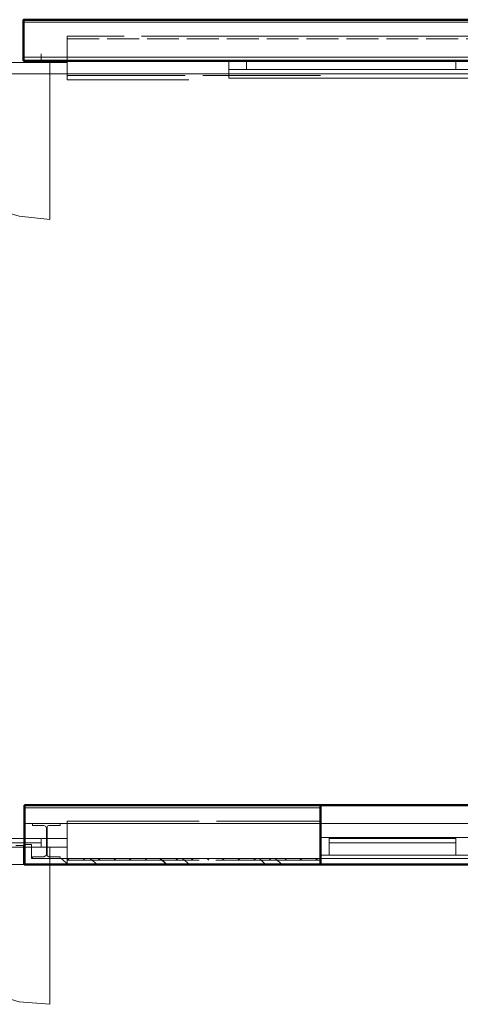
# Model space of a CAD drawing. Units: inches. Extents: x 6227 to 12192, y 918 to 2882.
# Drawn here: x 7343 to 7444, y 923 to 1148 of the extents above; entities that cross this region are included whole.
import ezdxf

# ---------------------------------------------------------------- set-up
doc = ezdxf.new("R2010")
doc.units = ezdxf.units.IN
doc.header["$MEASUREMENT"] = 0
doc.linetypes.add('PDF_IMPORT', pattern=[1, 0.8, -0.2])
doc.layers.add('base', color=252, linetype='Continuous')

msp = doc.modelspace()

# ---------------------------------------------------------------- linework, layer by layer
at = {"layer": 'base', "lineweight": 9}
for p, q in [((7353.54, 1138.64), (7307.54, 1138.64)), ((7552.54, 1137.04), (7390.54, 1137.04)), ((7559.74, 964.24), (7343.74, 964.24)), ((7353.54, 960.84), (7189.54, 960.84)), ((7353.54, 958.84), (7307.54, 958.84)), ((7343.74, 959.24), (7341.74, 959.24)), ((7343.74, 959.24), (7341.74, 959.24)), ((7444.54, 961.04), (7411.54, 961.04)), ((7305.54, 954.84), (7343.74, 954.84))]:
    msp.add_line(p, q, dxfattribs=at)
for points in [[(7559.14, 971.44), (7559.14, 1139.04), (7343.54, 1139.04), (7343.54, 1148.44)], [(7556.14, 1148.44), (7400.74, 1148.44)], [(7557.14, 1147.84), (7343.54, 1147.84)], [(7556.14, 1147.84), (7400.74, 1147.84)], [(7366.54, 1144.64), (7353.54, 1144.64), (7353.54, 1134.64), (7381.34, 1134.64)], [(7370.54, 1144.64), (7480.14, 1144.64)], [(7343.54, 1139.84), (7559.74, 1139.84), (7559.74, 1094.24)], [(7343.54, 1139.84), (7559.74, 1139.84), (7559.74, 1094.24)], [(7347.54, 1140.64), (7347.54, 1138.64)], [(7349.54, 1138.64), (7349.54, 1102.64), (7342.54, 1103.44), (7335.74, 1105.44), (7329.54, 1108.64), (7324.14, 1113.24), (7319.54, 1118.64), (7316.34, 1124.84), (7314.14, 1131.64), (7313.54, 1138.64)], [(7390.54, 1139.04), (7390.54, 1135.04), (7552.54, 1135.04)], [(7394.54, 1139.04), (7394.54, 1137.04)], [(7442.54, 1139.04), (7442.54, 1137.04)], [(7136.54, 1136.04), (7559.14, 1136.04)], [(7353.54, 1136.04), (7380.34, 1136.04)], [(7380.54, 1135.64), (7353.54, 1135.64)], [(7382.74, 1136.04), (7382.34, 1136.04)], [(7411.54, 1135.64), (7384.54, 1135.64)], [(7550.34, 968.44), (7343.74, 968.44), (7343.74, 954.84)], [(7343.74, 967.84), (7411.54, 967.84)], [(7343.74, 967.84), (7411.54, 967.84)], [(7411.54, 954.84), (7411.54, 968.44)], [(7411.54, 964.24), (7343.74, 964.24)], [(7345.54, 956.24), (7345.54, 956.64), (7348.14, 956.64), (7348.54, 956.84), (7348.74, 957.04), (7348.74, 963.24), (7348.54, 963.64), (7348.14, 963.84), (7345.54, 963.84), (7345.54, 964.24)], [(7351.94, 964.24), (7351.94, 963.84), (7349.34, 963.84), (7348.94, 963.64), (7348.94, 956.84), (7349.34, 956.64), (7351.94, 956.64), (7351.94, 956.24)], [(7353.54, 964.84), (7353.54, 954.84)], [(7353.54, 964.84), (7383.74, 964.84)], [(7387.74, 964.84), (7411.54, 964.84)], [(7313.54, 959.84), (7347.54, 959.84)], [(7349.54, 958.84), (7349.54, 922.84), (7342.54, 923.44), (7335.74, 925.44), (7329.54, 928.84), (7324.14, 933.24), (7319.54, 938.84), (7316.34, 945.04), (7314.14, 951.64), (7313.54, 958.84)], [(7343.54, 959.24), (7343.54, 954.84)], [(7343.54, 954.84), (7343.54, 959.24)], [(7571.34, 956.24), (7345.34, 956.24), (7345.34, 959.44), (7343.74, 959.44)], [(7411.54, 956.24), (7345.34, 956.24), (7345.34, 959.44), (7343.74, 959.44)], [(7343.74, 954.84), (7343.74, 959.24)], [(7347.54, 960.84), (7347.54, 958.84)], [(7507.34, 961.04), (7411.54, 961.04), (7411.54, 957.04), (7507.34, 957.04)], [(7413.54, 957.04), (7413.54, 961.04)], [(7413.54, 957.04), (7413.54, 961.04)], [(7442.54, 960.84), (7413.54, 960.84)], [(7442.54, 960.84), (7413.54, 960.84)], [(7413.54, 959.84), (7442.54, 959.84)], [(7413.54, 959.84), (7442.54, 959.84)], [(7442.54, 961.04), (7442.54, 957.04)], [(7442.54, 961.04), (7442.54, 957.04)], [(7411.54, 957.04), (7444.54, 957.04)], [(7572.94, 954.84), (7305.54, 954.84), (7306.14, 947.64), (7308.34, 940.84), (7311.14, 935.44)], [(7352.14, 956.24), (7353.74, 954.84)], [(7353.54, 956.24), (7353.94, 955.84)], [(7353.54, 955.84), (7383.74, 955.84)], [(7353.74, 954.84), (7353.54, 955.04)], [(7357.14, 956.24), (7357.54, 955.84)], [(7360.34, 954.84), (7358.74, 956.24)], [(7360.54, 956.24), (7361.14, 955.84)], [(7364.74, 955.84), (7364.14, 956.24)], [(7367.74, 956.24), (7368.14, 955.84)], [(7371.74, 955.84), (7371.34, 956.24)], [(7375.34, 955.84), (7374.74, 956.24)], [(7376.34, 954.84), (7374.74, 956.24)], [(7376.34, 954.84), (7375.34, 955.84)], [(7378.34, 956.24), (7378.94, 955.84)], [(7381.54, 954.84), (7379.94, 956.24)], [(7382.34, 955.84), (7381.94, 956.24)], [(7385.94, 955.84), (7385.54, 956.24)], [(7387.54, 955.84), (7411.54, 955.84)], [(7389.54, 955.84), (7388.94, 956.24)], [(7392.54, 956.24), (7393.14, 955.84)], [(7396.14, 956.24), (7396.74, 955.84)], [(7397.54, 956.24), (7398.94, 954.84)], [(7397.94, 955.84), (7398.94, 954.84)], [(7400.14, 955.84), (7399.74, 956.24)], [(7402.74, 954.84), (7401.14, 956.24)], [(7403.74, 955.84), (7403.34, 956.24)], [(7406.74, 956.24), (7407.34, 955.84)], [(7410.34, 956.24), (7410.94, 955.84)]]:
    msp.add_lwpolyline(points, dxfattribs=at)
at = {"layer": 'base', "lineweight": 50}
for points in [[(7557.14, 1148.44), (7343.54, 1148.44), (7343.54, 1139.04), (7559.14, 1139.04)], [(7557.14, 968.44), (7343.74, 968.44), (7343.74, 954.84), (7572.94, 954.84)], [(7411.54, 954.84), (7411.54, 968.44)]]:
    msp.add_lwpolyline(points, dxfattribs=at)
at = {"layer": 'base', "linetype": 'PDF_IMPORT', "lineweight": 9, "ltscale": 9.133334}
msp.add_lwpolyline([(7353.54, 1144.04), (7563.34, 1144.04)], dxfattribs=at)

doc.saveas('drawing.dxf')
